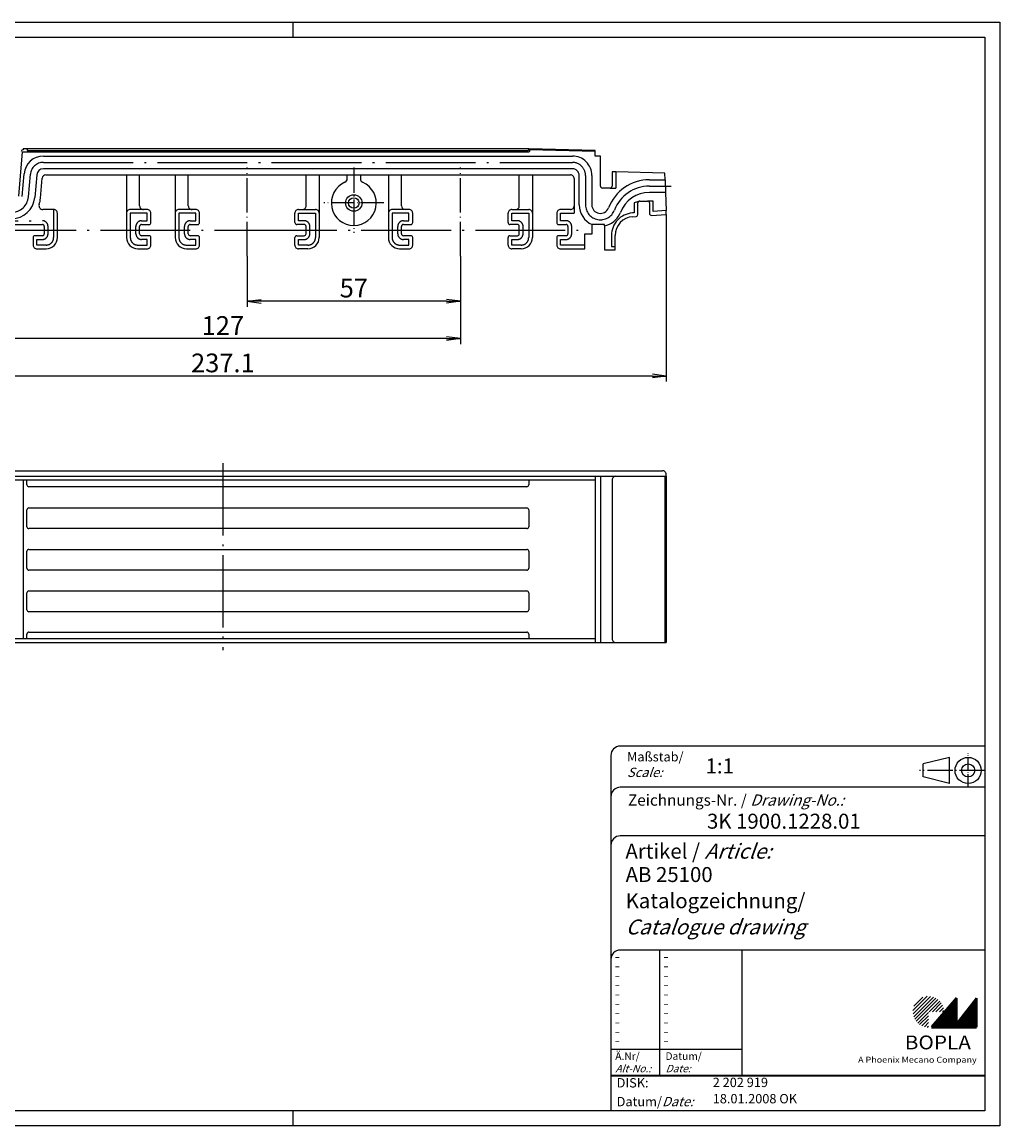
# Model space of a CAD drawing. Units: millimetres. Extents: x 1 to 419, y 1 to 296.
# Drawn here: x 158 to 419, y 1 to 296 of the extents above; entities that cross this region are included whole.
import ezdxf

# ---------------------------------------------------------------- set-up
doc = ezdxf.new("R2010")
doc.units = ezdxf.units.MM
doc.linetypes.add('ACAD_ISO04W100', pattern=[30.5, 24, -3, 0.5, -3])
doc.layers.add('HAUPTEBENE', color=7, linetype='Continuous')
doc.styles.get("Standard").update_dxf_attribs({"font": 'isocp.shx', "width": 1.2})
doc.dimstyles.new('phoenix', dxfattribs={"dimtxt": 2.5, "dimasz": 3.72, "dimexe": 1.5, "dimexo": 0, "dimgap": 0.5, "dimtad": 1, "dimdec": 6, "dimdsep": 46, "dimtxsty": 'Standard', "dimblk": '_OPEN15', "dimcen": 0, "dimclrd": 1, "dimclre": 1, "dimclrt": 5, "dimadec": 4, "dimazin": 2, "dimtfac": 0.666667, "dimtdec": 6, "dimtmove": 0, "dimatfit": 0, "dimldrblk": '_OPEN15', "dimfxl": 1, "dimtolj": 1, "dimlwd": 25, "dimlwe": 25, "dimarcsym": 0})

# ---------------------------------------------------------------- blocks, each defined once
blk = doc.blocks.new('_OPEN15', base_point=(1, 0))
at = {"color": 0, "linetype": 'ByBlock'}
for p, q in [((1, 0), (0, 0.132)), ((0, 0), (1, 0)), ((1, 0), (0, -0.132))]:
    blk.add_line(p, q, dxfattribs=at)
blk = doc.blocks.new('*D5')
at = {"color": 1, "linetype": 'Continuous', "lineweight": 25}
for p, q in [((217.76, 233.41), (217.76, 219.91)), ((274.76, 233.41), (274.76, 219.91)), ((271.04, 221.41), (221.48, 221.41))]:
    blk.add_line(p, q, dxfattribs=at)
at = {"color": 1, "linetype": 'Continuous', "lineweight": 25, "xscale": 3.72, "yscale": 3.72, "zscale": 3.72, "rotation": 180}
blk.add_blockref('_OPEN15', (217.76, 221.41), dxfattribs=at)
at = {"color": 1, "linetype": 'Continuous', "lineweight": 25, "xscale": 3.72, "yscale": 3.72, "zscale": 3.72}
blk.add_blockref('_OPEN15', (274.76, 221.41), dxfattribs=at)
at = {"color": 5, "linetype": 'Continuous', "lineweight": 35, "insert": (246.26, 224.91), "char_height": 5, "attachment_point": 5}
blk.add_mtext('\\A1;57', dxfattribs=at)
blk = doc.blocks.new('*D6')
at = {"color": 1, "linetype": 'Continuous', "lineweight": 25}
for p, q in [((147.76, 233.41), (147.76, 209.91)), ((274.76, 233.41), (274.76, 209.91)), ((271.04, 211.41), (151.48, 211.41))]:
    blk.add_line(p, q, dxfattribs=at)
at = {"color": 1, "linetype": 'Continuous', "lineweight": 25, "xscale": 3.72, "yscale": 3.72, "zscale": 3.72, "rotation": 180}
blk.add_blockref('_OPEN15', (147.76, 211.41), dxfattribs=at)
at = {"color": 1, "linetype": 'Continuous', "lineweight": 25, "xscale": 3.72, "yscale": 3.72, "zscale": 3.72}
blk.add_blockref('_OPEN15', (274.76, 211.41), dxfattribs=at)
at = {"color": 5, "linetype": 'Continuous', "lineweight": 35, "insert": (211.26, 214.91), "char_height": 5, "attachment_point": 5}
blk.add_mtext('\\A1;127', dxfattribs=at)
blk = doc.blocks.new('*D7')
at = {"color": 1, "linetype": 'Continuous', "lineweight": 25}
for p, q in [((92.72, 244.61), (92.72, 199.91)), ((329.81, 244.61), (329.81, 199.91)), ((326.09, 201.41), (96.44, 201.41))]:
    blk.add_line(p, q, dxfattribs=at)
at = {"color": 1, "linetype": 'Continuous', "lineweight": 25, "xscale": 3.72, "yscale": 3.72, "zscale": 3.72, "rotation": 180}
blk.add_blockref('_OPEN15', (92.72, 201.41), dxfattribs=at)
at = {"color": 1, "linetype": 'Continuous', "lineweight": 25, "xscale": 3.72, "yscale": 3.72, "zscale": 3.72}
blk.add_blockref('_OPEN15', (329.81, 201.41), dxfattribs=at)
at = {"color": 5, "linetype": 'Continuous', "lineweight": 35, "insert": (211.26, 204.91), "char_height": 5, "attachment_point": 5}
blk.add_mtext('\\A1;237.1', dxfattribs=at)

msp = doc.modelspace()

# ---------------------------------------------------------------- hatches: boundary and pattern name
at = {"linetype": 'Continuous', "lineweight": 25}
h = msp.add_hatch(dxfattribs=at)
h.set_pattern_fill('_U', color=1, scale=0.65, angle=45, style=0, pattern_type=0)
h.set_pattern_definition([(45, (0, -32.08885), (-0.4596194, 0.4596194), [])])
edge = h.paths.add_edge_path(flags=0)
edge.add_line((399.883475, 27.3645381), (399.883475, 31.5145381))
edge.add_line((399.883475, 31.5145381), (404.033475, 31.5145381))
edge.add_arc((399.883475, 31.5145381), 4.15, 0, 270)
h = msp.add_hatch(dxfattribs=at)
h.set_pattern_fill('_U', color=1, scale=0.1, angle=45, style=0, pattern_type=0)
h.set_pattern_definition([(45, (0, -32.08885), (-0.070710678, 0.070710678), [])])
h.paths.add_polyline_path([(407.433475, 35.1645381), (400.733475, 27.3645381), (412.733475, 27.3645381), (412.733475, 35.1645381), (407.433475, 28.2645381)], flags=0)

# ---------------------------------------------------------------- linework, layer by layer
at = {"color": 1, "linetype": 'Continuous'}
for p, q in [((1, 296), (419, 296)), ((230, 296), (230, 292)), ((419, 296), (419, 1)), ((328, 48), (328, 14.5)), ((315, 21.5), (350, 21.5)), ((230, 5), (230, 1)), ((419, 1), (1, 1))]:
    msp.add_line(p, q, dxfattribs=at)
at = {"color": 3, "linetype": 'Continuous'}
for p, q in [((20, 292), (415, 292)), ((415, 292), (415, 5)), ((415, 5), (20, 5))]:
    msp.add_line(p, q, dxfattribs=at)
at = {"color": 1, "linetype": 'ACAD_ISO04W100', "lineweight": 25, "ltscale": 0.383064}
for p, q in [((217.7617235, 233.4072343), (217.7617235, 257.1572333)), ((274.7617235, 233.4072305), (274.7617235, 257.1572295))]:
    msp.add_line(p, q, dxfattribs=at)
at = {"color": 5, "linetype": 'Continuous'}
for p, q in [((415, 102.5), (317.5, 102.5)), ((315, 100), (315, 5)), ((405.5, 99.5), (398.5, 97.75)), ((398.5, 94.25), (398.5, 97.75)), ((405.5, 92.5), (405.5, 99.5)), ((415, 91.5), (317.5, 91.5)), ((405.5, 92.5), (398.5, 94.25)), ((415, 78.5), (317.5, 78.5)), ((415, 48), (317.5, 48)), ((350, 48), (350, 14.5))]:
    msp.add_line(p, q, dxfattribs=at)
at = {"color": 1, "linetype": 'ACAD_ISO04W100', "ltscale": 0.145161}
msp.add_line((410.5, 91.5), (410.5, 100.5), dxfattribs=at)
at = {"color": 1, "linetype": 'ACAD_ISO04W100', "ltscale": 0.282258}
msp.add_line((415, 96), (397.5, 96), dxfattribs=at)
at = {"color": 7, "linetype": 'Continuous', "lineweight": 50}
for p, q in [((407.433475, 35.1645381), (400.733475, 27.3645381)), ((407.433475, 28.2645381), (407.433475, 35.1645381)), ((412.733475, 35.1645381), (407.433475, 28.2645381)), ((412.733475, 27.3645381), (412.733475, 35.1645381)), ((400.733475, 27.3645381), (412.733475, 27.3645381))]:
    msp.add_line(p, q, dxfattribs=at)
at = {"color": 5, "linetype": 'Continuous', "lineweight": 35}
msp.add_line((315, 14.5), (415, 14.5), dxfattribs=at)
at = {"color": 5, "linetype": 'Continuous'}
for radius in [3.5, 1.75]:
    msp.add_circle((410.5, 96), radius, dxfattribs=at)
for centre in [(317.5, 100), (317.5, 89), (317.5, 76), (317.5, 45.5)]:
    msp.add_arc(centre, 2.5, 90, 180, dxfattribs=at)
at = {"layer": 'HAUPTEBENE', "color": 7, "linetype": 'Continuous'}
for p, q in [((157.6148119, 261.357237), (156.5774889, 249.5003561)), ((157.6148119, 261.357237), (293.0117235, 261.357237)), ((157.8836718, 261.857237), (157.815587, 261.857237)), ((157.8836718, 262.1572362), (157.8836718, 261.857237)), ((158.7003832, 262.1572362), (157.8836718, 262.1572362)), ((158.8836718, 262.1572362), (158.7003832, 262.1572362)), ((293.0117235, 262.1572343), (158.8836718, 262.1572362)), ((158.8996325, 261.9746534), (158.9114122, 261.8398038)), ((159.110692, 261.6572362), (292.7117357, 261.6572362)), ((163.2829638, 260.2072355), (304.701726, 260.2072355)), ((292.9699144, 261.8572351), (293.0117235, 261.8572351)), ((310.762639, 261.6924135), (293.0117235, 262.1572343)), ((293.0117235, 262.1572343), (293.0117235, 261.9572355)), ((310.7627001, 261.3923093), (293.3117113, 261.8492738)), ((293.3117113, 261.6572362), (293.3117113, 261.8492738)), ((310.7627001, 261.3923093), (310.762639, 261.6924135)), ((310.7627001, 260.1918851), (310.7627001, 261.3923093)), ((312.2117357, 260.1539384), (310.7627001, 260.1918851)), ((312.2117357, 252.1572362), (312.2117357, 260.1539384)), ((304.701726, 256.8072368), (163.2904406, 256.8072368)), ((157.5737047, 249.4132034), (158.1027575, 255.460436)), ((161.4898119, 255.1641141), (160.9607592, 249.116882)), ((162.5048571, 248.9817692), (162.9652758, 254.2443596)), ((163.9627428, 255.1572024), (304.201726, 255.1572367)), ((185.5117235, 255.1572367), (185.5117235, 244.9072362)), ((189.0117235, 246.9072362), (189.0117235, 255.1572367)), ((198.5117235, 255.1572367), (198.5117235, 244.9072343)), ((202.0117235, 246.9072362), (202.0117235, 255.1572367)), ((233.5117235, 246.9072362), (233.5117235, 255.1572367)), ((237.0117235, 255.1572367), (237.0117235, 244.9072362)), ((244.5117235, 254.094433), (244.5117235, 255.1572357)), ((248.0117235, 255.1572357), (248.0117235, 254.094433)), ((255.5117235, 255.157231), (255.5117235, 244.9072305)), ((259.0117235, 246.9072305), (259.0117235, 255.157231)), ((290.5117235, 246.9072324), (290.5117235, 255.1572329)), ((294.0117235, 255.1572329), (294.0117235, 244.9072286)), ((305.201726, 254.1572362), (305.201726, 246.9072324)), ((306.5017138, 247.1572362), (306.5017138, 255.000506)), ((309.9017382, 255.0072366), (309.9017382, 247.1572362)), ((315.3117723, 255.9713613), (315.3117113, 252.1572362)), ((316.3117723, 255.9451753), (315.3117723, 255.9713613)), ((329.4232225, 255.6018411), (316.3117723, 255.9451753)), ((325.2784472, 253.857236), (329.4841967, 253.8572351)), ((329.4841967, 253.8572351), (329.4232225, 255.6018411)), ((329.4841967, 253.8572351), (329.60291, 250.4572355)), ((314.8117113, 251.6572362), (312.7117357, 251.6572362)), ((322.7117357, 248.1572362), (324.8117113, 248.1572362)), ((329.60291, 250.4572355), (325.2784472, 250.4572362)), ((329.60291, 250.4572355), (329.7720995, 245.6129628)), ((166.0117235, 245.9072362), (163.0909777, 245.9072362)), ((167.0117235, 238.4072362), (167.0117235, 244.9072362)), ((185.5117235, 244.9072362), (185.5117235, 238.4072362)), ((190.0117235, 245.9072362), (186.5117235, 245.9072362)), ((191.0117235, 245.9072362), (190.0117235, 245.9072362)), ((192.0117235, 242.4072362), (192.0117235, 244.9072362)), ((198.5117235, 244.9072343), (198.5117235, 238.4072362)), ((203.0117235, 245.9072362), (199.5117235, 245.9072343)), ((204.0117235, 245.9072362), (203.0117235, 245.9072362)), ((205.0117235, 242.4072362), (205.0117235, 244.9072362)), ((230.5117235, 242.4072362), (230.5117235, 244.9072362)), ((231.5117235, 245.9072362), (232.5117235, 245.9072362)), ((232.5117235, 245.9072362), (236.0117235, 245.9072362)), ((237.0117235, 244.9072362), (237.0117235, 238.4072362)), ((255.5117235, 244.9072305), (255.5117235, 238.4072324)), ((260.0117235, 245.9072324), (256.5117235, 245.9072305)), ((261.0117235, 245.9072324), (260.0117235, 245.9072324)), ((262.0117235, 242.4072324), (262.0117235, 244.9072324)), ((287.5117235, 242.4072324), (287.5117235, 244.9072324)), ((288.5117235, 245.9072324), (289.5117235, 245.9072324)), ((289.5117235, 245.9072324), (293.0117235, 245.9072286)), ((294.0117235, 244.9072286), (294.0117235, 238.4072324)), ((300.5117235, 244.9072324), (300.5117235, 242.4072324)), ((302.5117235, 245.9072324), (301.5117235, 245.9072324)), ((304.201726, 245.9072324), (302.5117235, 245.9072324)), ((322.2117357, 244.548113), (322.2117357, 247.6572362)), ((325.3117113, 247.6572362), (325.3117113, 244.8348104)), ((329.8070116, 244.612959), (329.7720995, 245.6129628)), ((132.5117235, 241.9072362), (163.0117235, 241.9072362)), ((189.5117235, 241.9072362), (191.5117235, 241.9072362)), ((202.5117235, 241.9072362), (204.5117235, 241.9072362)), ((233.0117235, 241.9072362), (231.0117235, 241.9072362)), ((259.5117235, 241.9072324), (261.5117235, 241.9072324)), ((290.0117235, 241.9072324), (288.0117235, 241.9072324)), ((301.0117235, 241.9072324), (303.0117235, 241.9072324)), ((309.9819384, 241.9072362), (309.9617357, 241.9072362)), ((309.9617357, 239.4072362), (309.9617357, 241.9072362)), ((313.2617235, 241.9072362), (309.9819384, 241.9072362)), ((313.2617235, 241.5566541), (313.2617235, 241.9072362)), ((320.812932, 243.9840413), (321.7465868, 244.0493299)), ((325.8466234, 244.3360273), (329.8070116, 244.612959)), ((163.5117235, 241.4072362), (163.5117235, 239.4072362)), ((189.0117235, 239.4072362), (189.0117235, 241.4072362)), ((202.0117235, 239.4072362), (202.0117235, 241.4072362)), ((233.5117235, 239.4072362), (233.5117235, 241.4072362)), ((259.0117235, 239.4072324), (259.0117235, 241.4072324)), ((290.5117235, 239.4072324), (290.5117235, 241.4072324)), ((303.5117235, 241.4072324), (303.5117235, 239.4072324)), ((308.0617113, 239.4072362), (309.9617357, 239.4072362)), ((308.0617113, 235.4072324), (308.0617113, 239.4072362)), ((313.2617235, 241.5566541), (313.2617235, 235.1572362)), ((316.1617479, 235.1572362), (316.1617479, 238.9962217)), ((160.5117235, 238.4072362), (160.5117235, 236.4072362)), ((163.0117235, 238.9072362), (161.0117235, 238.9072362)), ((191.5117235, 238.9072362), (189.5117235, 238.9072362)), ((192.0117235, 236.4072362), (192.0117235, 238.4072362)), ((204.5117235, 238.9072362), (202.5117235, 238.9072362)), ((205.0117235, 236.4072362), (205.0117235, 238.4072362)), ((230.5117235, 236.4072362), (230.5117235, 238.4072362)), ((231.0117235, 238.9072362), (233.0117235, 238.9072362)), ((261.5117235, 238.9072324), (259.5117235, 238.9072324)), ((262.0117235, 236.4072324), (262.0117235, 238.4072324)), ((287.5117235, 236.4072324), (287.5117235, 238.4072324)), ((288.0117235, 238.9072324), (290.0117235, 238.9072324)), ((300.5117235, 238.4072324), (300.5117235, 236.4072324)), ((303.0117235, 238.9072324), (301.0117235, 238.9072324)), ((161.5117235, 235.4072362), (164.0117235, 235.4072362)), ((188.5117235, 235.4072362), (191.0117235, 235.4072362)), ((201.5117235, 235.4072362), (204.0117235, 235.4072362)), ((234.0117235, 235.4072362), (231.5117235, 235.4072362)), ((258.5117235, 235.4072286), (261.0117235, 235.4072324)), ((291.0117235, 235.4072324), (288.5117235, 235.4072324)), ((301.5117235, 235.4072324), (304.0117235, 235.4072324)), ((304.0117235, 235.4072324), (308.0617113, 235.4072324)), ((313.2617235, 235.1572362), (316.1617479, 235.1572362)), ((93.7548571, 176.1103565), (328.7686205, 176.1103565)), ((106.2117052, 174.6103565), (316.3117723, 174.6103565)), ((310.7627001, 174.6103565), (310.7627001, 130.1603595)), ((312.2117357, 174.6103565), (312.2117357, 130.1603595)), ((316.3117723, 174.6103565), (329.7686205, 174.6103565)), ((329.4232225, 174.6103565), (329.4232225, 130.1603595)), ((329.7686205, 174.6103565), (329.7686205, 175.1103565)), ((329.7686205, 174.6103565), (329.7686205, 130.1603595)), ((310.7627001, 173.6103565), (111.760747, 173.6103565)), ((157.8836718, 173.6103565), (157.8836718, 131.1603595)), ((158.8836718, 172.3103534), (158.8836718, 173.6103565)), ((292.5117235, 171.8103534), (159.3836718, 171.8103534)), ((293.0117235, 173.6103565), (293.0117235, 172.3103534)), ((315.3117723, 173.6103565), (315.3117723, 131.1603595)), ((158.8836718, 161.1236316), (158.8836718, 165.6736347)), ((159.3836718, 166.1736347), (203.2617235, 166.1736347)), ((203.2617235, 166.1736347), (292.5117235, 166.1736347)), ((293.0117235, 165.6736347), (293.0117235, 161.1236316)), ((203.2617235, 160.6236316), (159.3836718, 160.6236316)), ((292.5117235, 160.6236316), (203.2617235, 160.6236316)), ((158.8836718, 150.0236255), (158.8836718, 154.5736286)), ((159.3836718, 155.0736286), (292.5117235, 155.0736286)), ((293.0117235, 154.5736286), (293.0117235, 150.0236255)), ((292.5117235, 149.5236255), (159.3836718, 149.5236255)), ((158.8836718, 138.9236194), (158.8836718, 143.4736225)), ((159.3836718, 143.9736225), (292.5117235, 143.9736225)), ((293.0117235, 143.4736225), (293.0117235, 138.9236194)), ((292.5117235, 138.4236194), (159.3836718, 138.4236194)), ((159.3836718, 132.9603626), (292.5117235, 132.9603626)), ((106.2117052, 130.1603595), (316.3117723, 130.1603595)), ((310.7627001, 131.1603595), (111.760747, 131.1603595)), ((158.8836718, 131.1603595), (158.8836718, 132.4603626)), ((293.0117235, 132.4603626), (293.0117235, 131.1603595)), ((316.3117723, 130.1603595), (329.7686205, 130.1603595))]:
    msp.add_line(p, q, dxfattribs=at)
at = {"layer": 'HAUPTEBENE', "color": 1, "linetype": 'ACAD_ISO04W100'}
for p, q in [((163.2829638, 258.5072366), (304.701726, 258.5072366)), ((159.2672167, 249.2650353), (159.7962694, 255.3122765)), ((308.201726, 255.0072366), (308.201726, 247.1572362)), ((316.3117723, 255.9451753), (316.3117723, 251.6572362)), ((314.8117113, 251.6572362), (316.3117723, 251.6572362)), ((325.2784472, 252.1572362), (331.1367235, 252.1572362)), ((322.7117357, 248.1572362), (321.2117357, 247.6572362)), ((326.3117113, 248.1572362), (324.8117113, 248.1572362)), ((326.3117113, 245.3709928), (326.3117113, 248.1572362)), ((166.0117235, 245.9072362), (166.0117235, 238.4072362)), ((191.0117235, 244.9072362), (186.5117235, 244.9072362)), ((186.5117235, 244.9072362), (186.5117235, 238.4072362)), ((191.0117235, 242.9072362), (191.0117235, 244.9072362)), ((204.0117235, 244.9072362), (199.5117235, 244.9072343)), ((199.5117235, 244.9072343), (199.5117235, 238.4072362)), ((204.0117235, 242.9072362), (204.0117235, 244.9072362)), ((231.5117235, 244.9072362), (236.0117235, 244.9072362)), ((231.5117235, 242.9072362), (231.5117235, 244.9072362)), ((236.0117235, 244.9072362), (236.0117235, 238.4072362)), ((261.0117235, 244.9072324), (256.5117235, 244.9072305)), ((256.5117235, 244.9072305), (256.5117235, 238.4072324)), ((261.0117235, 242.9072324), (261.0117235, 244.9072324)), ((288.5117235, 244.9072324), (293.0117235, 244.9072286)), ((288.5117235, 242.9072324), (288.5117235, 244.9072324)), ((293.0117235, 244.9072286), (293.0117235, 238.4072324)), ((301.5117235, 244.9072324), (305.201726, 244.9072324)), ((301.5117235, 242.9072324), (301.5117235, 244.9072324)), ((305.201726, 246.9072324), (305.201726, 244.9072324)), ((321.2117357, 245.014372), (320.7432299, 244.9816114)), ((321.2117357, 247.6572362), (321.2117357, 245.014372)), ((329.7720995, 245.6129628), (326.3117113, 245.3709928)), ((132.5117235, 242.9072362), (163.0117235, 242.9072362)), ((189.5117235, 242.9072362), (191.0117235, 242.9072362)), ((202.5117235, 242.9072362), (204.0117235, 242.9072362)), ((233.0117235, 242.9072362), (231.5117235, 242.9072362)), ((259.5117235, 242.9072324), (261.0117235, 242.9072324)), ((290.0117235, 242.9072324), (288.5117235, 242.9072324)), ((303.0117235, 242.9072324), (301.5117235, 242.9072324)), ((117.5117235, 240.4072362), (217.7617235, 240.4072362)), ((164.5117235, 239.4072362), (164.5117235, 241.4072362)), ((188.0117235, 239.4072362), (188.0117235, 241.4072362)), ((201.0117235, 239.4072362), (201.0117235, 241.4072362)), ((217.7617235, 240.4072362), (306.6367235, 240.4072362)), ((234.5117235, 239.4072362), (234.5117235, 241.4072362)), ((258.0117235, 239.4072324), (258.0117235, 241.4072324)), ((291.5117235, 239.4072324), (291.5117235, 241.4072324)), ((304.5117235, 239.4072324), (304.5117235, 241.4072324)), ((315.1617479, 238.9962255), (315.1617479, 236.054556)), ((161.5117235, 237.9072362), (163.0117235, 237.9072362)), ((161.5117235, 236.4072362), (161.5117235, 237.9072362)), ((164.0117235, 236.4072362), (161.5117235, 236.4072362)), ((188.5117235, 236.4072362), (191.0117235, 236.4072362)), ((191.0117235, 237.9072362), (189.5117235, 237.9072362)), ((191.0117235, 236.4072362), (191.0117235, 237.9072362)), ((201.5117235, 236.4072362), (204.0117235, 236.4072362)), ((204.0117235, 237.9072362), (202.5117235, 237.9072362)), ((204.0117235, 236.4072362), (204.0117235, 237.9072362)), ((231.5117235, 237.9072362), (233.0117235, 237.9072362)), ((231.5117235, 236.4072362), (231.5117235, 237.9072362)), ((234.0117235, 236.4072362), (231.5117235, 236.4072362)), ((258.5117235, 236.4072305), (261.0117235, 236.4072324)), ((261.0117235, 237.9072324), (259.5117235, 237.9072324)), ((261.0117235, 236.4072324), (261.0117235, 237.9072324)), ((288.5117235, 237.9072324), (290.0117235, 237.9072324)), ((288.5117235, 236.4072324), (288.5117235, 237.9072324)), ((291.0117235, 236.4072324), (288.5117235, 236.4072324)), ((301.5117235, 237.9072324), (303.0117235, 237.9072324)), ((301.5117235, 236.4072324), (301.5117235, 237.9072324)), ((308.0117235, 236.4072324), (301.5117235, 236.4072324)), ((315.1617479, 236.054556), (316.1617479, 236.054556))]:
    msp.add_line(p, q, dxfattribs=at)
at = {"layer": 'HAUPTEBENE', "color": 1, "linetype": 'ACAD_ISO04W100', "ltscale": 0.282258}
msp.add_line((246.2617235, 257.1572225), (246.2617235, 239.6572335), dxfattribs=at)
at = {"layer": 'HAUPTEBENE', "color": 1, "linetype": 'ACAD_ISO04W100', "ltscale": 0.258065}
msp.add_line((254.2617262, 247.6572362), (238.2617208, 247.6572362), dxfattribs=at)
at = {"layer": 'HAUPTEBENE', "color": 1, "linetype": 'ACAD_ISO04W100', "ltscale": 0.805645}
msp.add_line((211.2617235, 178.1103565), (211.2617235, 128.1603595), dxfattribs=at)
at = {"layer": 'HAUPTEBENE', "color": 7, "linetype": 'Continuous'}
for radius in [2.1999998, 1.3999999]:
    msp.add_circle((246.2617235, 247.6572362), radius, dxfattribs=at)
for centre, radius, start, end in [((157.815587, 261.357237), 0.5, 89.999999794, 174.999964604), ((163.2829638, 255.0072356), 5.1999998, 89.999999794, 175.000098676), ((158.7003832, 261.9572355), 0.2000091, 4.995963547, 89.999999794), ((159.110692, 261.857237), 0.2000409, 184.99955636, 270.000000162), ((292.7117357, 261.9572355), 0.2999992, 270, 0.000000184), ((293.0117235, 261.6572362), 0.2999992, 270, 0.000000184), ((304.701726, 255.0072366), 5.2000122, 0.000000184, 90.000000367), ((163.2829638, 255.0072356), 1.8000167, 89.76200745, 175.000063152), ((304.701726, 255.0072366), 1.8000004, 359.785759232, 89.999999794), ((163.9614916, 254.1572033), 0.9999998, 89.928310169, 175.000074038), ((243.5117235, 254.094433), 0.9999974, 293.132187783, 0.000000184), ((249.0117235, 254.094433), 1, 179.999999978, 246.867790606), ((304.201726, 254.1572362), 1, 0.000000184, 90.000000367), ((325.2784472, 242.1572362), 11.6999998, 89.999999794, 159.075207158), ((246.2617235, 247.6572362), 6.0000027, 113.132430511, 66.867572677), ((312.7117357, 252.1572362), 0.5, 179.999999978, 270.000000162), ((314.8117113, 252.1572362), 0.5, 270, 0.000000184), ((154.784337, 249.6572362), 6.1999998, 270, 355.000116643), ((154.7843676, 249.6572362), 7.750004, 341.682315447, 354.999913816), ((325.2784472, 242.1572362), 8.3, 89.999999794, 159.075188251), ((322.7117357, 247.6572362), 0.5, 89.999999794, 179.999999978), ((324.8117113, 247.6572362), 0.5, 0.000000184, 90.000000367), ((163.0909777, 246.9072362), 0.9999829, 161.681946829, 270.000000162), ((166.0117235, 244.9072362), 1, 0.000000184, 90.000000367), ((186.5117235, 244.9072362), 1, 89.999999794, 179.999999978), ((190.0117235, 246.9072362), 1, 179.999999978, 270.000000162), ((191.0117235, 244.9072362), 1, 0.000000184, 90.000000367), ((199.5117235, 244.9072343), 1, 89.999999794, 179.999999978), ((203.0117235, 246.9072362), 1, 179.999999978, 270.000000162), ((204.0117235, 244.9072362), 1, 0.000000184, 90.000000367), ((231.5117235, 244.9072362), 1, 89.999999794, 179.999999978), ((232.5117235, 246.9072362), 1, 270, 0.000000184), ((236.0117235, 244.9072362), 1, 0.000000184, 90.000000367), ((256.5117235, 244.9072305), 1, 89.999999794, 179.999999978), ((260.0117235, 246.9072324), 1, 180.000109413, 270.000000162), ((261.0117235, 244.9072324), 1, 0.000000184, 90.000000367), ((288.5117235, 244.9072324), 1, 89.999999794, 179.999999978), ((289.5117235, 246.9072324), 1, 270, 0.000000184), ((293.0117235, 244.9072286), 1, 0.000000184, 90.000000367), ((301.5117235, 244.9072324), 1, 89.999999794, 179.999999978), ((304.201726, 246.9072324), 1, 270, 0.000000184), ((312.201726, 247.1572362), 5.7000122, 179.999999978, 247.080547597), ((312.201726, 247.1572362), 2.2999878, 179.999999978, 339.075182315), ((312.201726, 247.1572362), 5.6999874, 334.977059698, 339.07522398), ((163.0117235, 241.4072362), 0.5, 0.000000184, 90.000000367), ((189.5117235, 241.4072362), 0.5, 89.999999794, 179.999999978), ((191.5117235, 242.4072362), 0.5, 270, 0.000000184), ((202.5117235, 241.4072362), 0.5, 89.999999794, 179.999999978), ((204.5117235, 242.4072362), 0.5, 270, 0.000000184), ((231.0117235, 242.4072362), 0.5, 179.999999978, 270.000000162), ((233.0117235, 241.4072362), 0.5, 0.000000184, 90.000000367), ((259.5117235, 241.4072324), 0.5, 89.999999794, 179.999999978), ((261.5117235, 242.4072324), 0.5, 270, 0.000000184), ((288.0117235, 242.4072324), 0.5, 179.999999978, 270.000000162), ((290.0117235, 241.4072324), 0.5, 0.000000184, 90.000000367), ((301.0117235, 242.4072324), 0.5, 179.999999978, 270.000000162), ((303.0117235, 241.4072324), 0.5, 0.000000184, 90.000000367), ((312.201726, 247.1572362), 5.7000101, 280.717349737, 308.563537466), ((312.201726, 247.1572362), 5.700009, 308.563537466, 334.977059698), ((321.1617479, 238.9962217), 5.0000018, 94.000384244, 180.000000551), ((321.7117357, 244.548113), 0.4999992, 273.996886543, 0.000000184), ((325.8117113, 244.8348104), 0.5, 179.999999978, 274.003863038), ((163.0117235, 239.4072362), 0.5, 270, 0.000000184), ((189.5117235, 239.4072362), 0.5, 179.999999978, 270.000000162), ((202.5117235, 239.4072362), 0.5, 179.999999978, 270.000000162), ((233.0117235, 239.4072362), 0.5, 270, 0.000000184), ((259.5117235, 239.4072324), 0.5, 179.999999978, 270.000000162), ((290.0117235, 239.4072324), 0.5, 270, 0.000000184), ((303.0117235, 239.4072324), 0.5, 270, 0.000000184), ((161.0117235, 238.4072362), 0.5, 89.999999794, 179.999999978), ((161.5117235, 236.4072362), 1, 179.999999978, 270.000000162), ((164.0117235, 238.4072362), 3, 270, 0.000000184), ((188.5117235, 238.4072362), 3, 179.999999978, 270.000000162), ((191.0117235, 236.4072362), 1, 270, 0.000000184), ((191.5117235, 238.4072362), 0.5, 0.000000184, 90.000000367), ((201.5117235, 238.4072362), 3, 179.999999978, 270.000000162), ((204.0117235, 236.4072362), 1, 270, 0.000000184), ((204.5117235, 238.4072362), 0.5, 0.000000184, 90.000000367), ((231.0117235, 238.4072362), 0.5, 89.999999794, 179.999999978), ((231.5117235, 236.4072362), 1, 179.999999978, 270.000000162), ((234.0117235, 238.4072362), 3, 270, 0.000000184), ((258.5117235, 238.4072324), 3, 179.999999978, 270.000000162), ((261.0117235, 236.4072324), 1, 270, 0.000000184), ((261.5117235, 238.4072324), 0.5, 0.000000184, 90.000000367), ((288.0117235, 238.4072324), 0.5, 89.999999794, 179.999999978), ((288.5117235, 236.4072324), 1, 179.999999978, 270.000000162), ((291.0117235, 238.4072324), 3, 270, 0.000000184), ((301.0117235, 238.4072324), 0.5, 89.999999794, 179.999999978), ((301.5117235, 236.4072324), 1, 179.999999978, 270.000000162), ((316.3117723, 173.6103565), 1, 89.999999794, 179.999999978), ((328.7686205, 175.1103565), 1, 0.000000184, 90.000000367), ((159.3836718, 172.3103534), 0.5, 179.999999978, 270.000000162), ((292.5117235, 172.3103534), 0.5, 270, 0.000000184), ((159.3836718, 165.6736347), 0.5, 89.999999794, 179.999999978), ((292.5117235, 165.6736347), 0.5, 0.000000184, 90.000000367), ((159.3836718, 161.1236316), 0.5, 179.999999978, 270.000000162), ((292.5117235, 161.1236316), 0.5, 270, 0.000000184), ((159.3836718, 154.5736286), 0.5, 89.999999794, 179.999999978), ((292.5117235, 154.5736286), 0.5, 0.000000184, 90.000000367), ((159.3836718, 150.0236255), 0.5, 179.999999978, 270.000000162), ((292.5117235, 150.0236255), 0.5, 270, 0.000000184), ((159.3836718, 143.4736225), 0.5, 89.999999794, 179.999999978), ((292.5117235, 143.4736225), 0.5, 0.000000184, 90.000000367), ((159.3836718, 138.9236194), 0.5, 179.999999978, 270.000000162), ((292.5117235, 138.9236194), 0.5, 270, 0.000000184), ((159.3836718, 132.4603626), 0.5, 89.999999794, 179.999999978), ((292.5117235, 132.4603626), 0.5, 0.000000184, 90.000000367), ((316.3117723, 131.1603595), 1, 179.999999978, 270.000000162)]:
    msp.add_arc(centre, radius, start, end, dxfattribs=at)
at = {"layer": 'HAUPTEBENE', "color": 1, "linetype": 'ACAD_ISO04W100'}
for centre, radius, start, end in [((163.2829638, 255.0072356), 3.500001, 89.999999794, 175.000087789), ((304.701726, 255.0072366), 3.5, 0.000000184, 90.000000367), ((325.2784472, 242.1572362), 10, 89.999999794, 159.07519398), ((154.784337, 249.6572362), 4.5, 270, 355.000002624), ((312.201726, 247.1572362), 4, 179.999999978, 339.075224714), ((321.1617479, 238.9962255), 6.0000001, 93.999800973, 179.999999978), ((163.0117235, 241.4072362), 1.5, 0.000000184, 90.000000367), ((189.5117235, 241.4072362), 1.5, 89.999999794, 179.999999978), ((202.5117235, 241.4072362), 1.5, 89.999999794, 179.999999978), ((233.0117235, 241.4072362), 1.5, 0.000000184, 90.000000367), ((259.5117235, 241.4072324), 1.5, 89.999999794, 179.999999978), ((290.0117235, 241.4072324), 1.5, 0.000000184, 90.000000367), ((303.0117235, 241.4072324), 1.5, 0.000000184, 90.000000367), ((163.0117235, 239.4072362), 1.5, 270, 0.000000184), ((189.5117235, 239.4072362), 1.5, 179.999999978, 270.000000162), ((202.5117235, 239.4072362), 1.5, 179.999999978, 270.000000162), ((233.0117235, 239.4072362), 1.5, 270, 0.000000184), ((259.5117235, 239.4072324), 1.5, 179.999999978, 270.000000162), ((290.0117235, 239.4072324), 1.5, 270, 0.000000184), ((303.0117235, 239.4072324), 1.5, 270, 0.000000184), ((164.0117235, 238.4072362), 2, 270, 0.000000184), ((188.5117235, 238.4072362), 2, 179.999999978, 270.000000162), ((201.5117235, 238.4072362), 2, 179.999999978, 270.000000162), ((234.0117235, 238.4072362), 2, 270, 0.000000184), ((258.5117235, 238.4072324), 2, 179.999999978, 270.000000162), ((291.0117235, 238.4072324), 2, 270, 0.000000184)]:
    msp.add_arc(centre, radius, start, end, dxfattribs=at)

# ---------------------------------------------------------------- texts
at = {"color": 1, "linetype": 'Continuous', "width": 1.5}
for p in [(315.9999997, 45.2499998), (328.9999997, 45.2499998), (315.9999997, 42.7499998), (328.9999997, 42.7499998), (315.9999997, 40.2499998), (315.9999997, 37.7499998), (328.9999997, 40.2499998), (328.9999997, 37.7499998), (315.9999997, 35.2499998), (328.9999997, 35.2499998), (315.9999997, 32.7499998), (328.9999997, 32.7499998), (315.9999997, 30.2499998), (328.9999997, 30.2499998), (315.9999997, 27.7499998), (328.9999997, 27.7499998), (315.9999997, 25.2499998), (315.9999997, 22.7499998), (328.9999997, 25.2499998), (328.9999997, 22.7499998)]:
    msp.add_text('-', height=2, dxfattribs=at).set_placement(p)
at = {"color": 5, "linetype": 'Continuous', "lineweight": 35, "attachment_point": 7}
for s, insert, char_height in [('{\\C1;Maßstab/\\P\\Q20;Scale:}', (319.2942763, 94.2466908), 2.5), ('{\\C7;1:1}', (340.3074631, 95.198758), 4), ('Zeichnungs-Nr. / {\\Q20;Drawing-No.:}', (319.5702131, 86.5784618), 3), ('{\\C7;3K 1900.1228.01}', (340.6810942, 80.4363047), 4), ('{\\C7;Artikel / \\Q20;Article:}', (318.8800602, 72.4289617), 4), ('{\\C7;AB 25100}', (318.9304982, 66.1809004), 4), ('{\\C7;Katalogzeichnung/}', (318.9304982, 59.1809004), 4), ('{\\Q20;\\C7;Catalogue drawing}', (318.9304982, 52.1809004), 4), ('{\\C1;Ä.Nr/\\P\\Q20;Alt-No.:}', (316.1677583, 15.3230391), 2), ('{\\C1;Datum/\\P\\Q20;Date:}', (329.591834, 15.3230428), 2), ('DISK:', (316.5289913, 10.4947553), 2.5), ('2 202 919', (342.2178658, 10.6059217), 2.5), ('Datum/{\\Q20;Date:}', (316.5289913, 6.2488875), 2.5), ('18.01.2008 OK', (342.2178658, 6.2488875), 2.5)]:
    msp.add_mtext(s, dxfattribs=dict(at, insert=insert, char_height=char_height))
at = {"color": 7, "linetype": 'Continuous', "lineweight": 50, "insert": (393.5658807, 21.4651793), "char_height": 3.7, "attachment_point": 7, "line_spacing_factor": 1.135135}
msp.add_mtext('{\\fArial|b1|i0|c0|p34;\\W1.1;BOPLA}', dxfattribs=at)
at = {"color": 7, "linetype": 'Continuous', "lineweight": 50, "insert": (381.0842367, 17.8834606), "char_height": 1.6, "attachment_point": 7}
msp.add_mtext('{\\fArial|b0|i0|c0|p34;\\W1.1;\\C1;A Phoenix Mecano Company}', dxfattribs=at)

# ---------------------------------------------------------------- dimensions: what is measured, and where the dimension line sits
at = {"color": 5, "linetype": 'Continuous', "lineweight": 35}
for base, p1, p2, override, picture, middle in [((92.7164354, 201.4072362), (329.8070116, 244.612959), (92.7164354, 244.6129619), {"dimtxt": 5, "dimgap": 1, "dimdec": 1, "dimsah": 1, "dimadec": 1, "dimtdec": 1}, '*D7', (211.2617235, 204.9077283)), ((147.7617235, 211.4072362), (274.7617235, 233.4072305), (147.7617235, 233.4072305), {"dimtxt": 5, "dimgap": 1, "dimsah": 1}, '*D6', (211.2617235, 214.9077283)), ((217.7617235, 221.4072362), (274.7617235, 233.4072305), (217.7617235, 233.4072343), {"dimtxt": 5, "dimgap": 1, "dimsah": 1}, '*D5', (246.2617235, 224.9072362))]:
    dim = msp.add_linear_dim(base=base, p1=p1, p2=p2, dimstyle='phoenix', override=override, dxfattribs=at)
    dim.commit()
    dim.dimension.update_dxf_attribs({"geometry": picture, "text_midpoint": middle})

doc.saveas('drawing.dxf')
